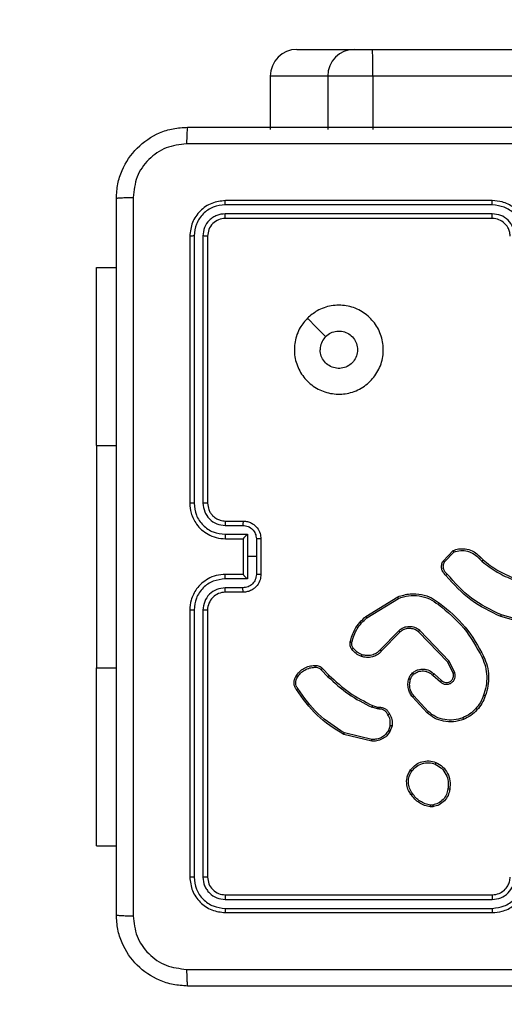
# Model space of a CAD drawing. Units: millimetres. Extents: x -460 to 601, y 246 to 717.
# Drawn here: x 204 to 210, y 396 to 407 of the extents above; entities that cross this region are included whole.
import ezdxf

# ---------------------------------------------------------------- set-up
doc = ezdxf.new("R2010")
doc.units = ezdxf.units.MM
doc.header["$LTSCALE"] = 25
doc.header["$PDSIZE"] = -1
doc.layers.add('VP-DIM', color=7, linetype='Continuous')
doc.layers.add('VP-HIC', color=6, linetype='Continuous')
doc.layers.add('VP-EQ', color=7, linetype='Continuous', true_color=0x8a3492)
doc.dimstyles.get("Standard").update_dxf_attribs({"dimtxt": 14, "dimasz": 20, "dimexe": 20, "dimexo": 50, "dimgap": 20, "dimtad": 0, "dimdec": 0, "dimzin": 0, "dimdsep": 46, "dimtxsty": 'Standard', "dimcen": -0.09, "dimadec": 0, "dimazin": 0, "dimtfac": 1, "dimtdec": 4, "dimtofl": 0, "dimtmove": 0, "dimatfit": 3, "dimfxl": 70, "dimfxlon": 1, "dimtolj": 1, "dimtzin": 0, "dimarcsym": 0})

# ---------------------------------------------------------------- blocks, each defined once
blk = doc.blocks.new('_D_1')
at = {"layer": 'Defpoints', "color": 0}
for p in [(54.993, 696.872), (439.093, 401.503), (54.993, 396.24)]:
    blk.add_point(p, dxfattribs=at)
at = {"layer": 'VP-DIM', "color": 0, "lineweight": -2}
for p, q in [((54.993, 626.872), (54.993, 716.872)), ((439.093, 626.872), (439.093, 716.872)), ((74.993, 696.872), (213.056, 696.872)), ((419.093, 696.872), (290.389, 696.872))]:
    blk.add_line(p, q, dxfattribs=at)
at = {"layer": 'VP-DIM', "color": 0}
for points in [[(74.993, 700.205), (74.993, 693.538), (54.993, 696.872)], [(419.093, 693.538), (419.093, 700.205), (439.093, 696.872)]]:
    blk.add_solid(points, dxfattribs=at)
at = {"layer": 'VP-DIM', "color": 0, "insert": (251.722, 703.872), "char_height": 14, "attachment_point": 2}
blk.add_mtext('\\A1;384', dxfattribs=at)
blk = doc.blocks.new('_D_3')
at = {"layer": 'Defpoints', "color": 0}
for p in [(289.093, 631.815), (204.993, 399.815), (289.093, 399.815)]:
    blk.add_point(p, dxfattribs=at)
at = {"layer": 'VP-DIM', "color": 0, "lineweight": -2}
for p, q in [((204.993, 561.815), (204.993, 651.815)), ((289.093, 561.815), (289.093, 651.815)), ((184.993, 631.815), (164.993, 631.815)), ((309.093, 631.815), (329.093, 631.815))]:
    blk.add_line(p, q, dxfattribs=at)
at = {"layer": 'VP-DIM', "color": 0}
for points in [[(184.993, 628.482), (184.993, 635.149), (204.993, 631.815)], [(309.093, 635.149), (309.093, 628.482), (289.093, 631.815)]]:
    blk.add_solid(points, dxfattribs=at)
at = {"layer": 'VP-DIM', "color": 0, "insert": (252.649, 638.815), "char_height": 14, "attachment_point": 2}
blk.add_mtext('\\A1;84', dxfattribs=at)
blk = doc.blocks.new('RC1563_')
at = {"color": 0, "linetype": 'Continuous', "lineweight": 25}
for p, q in [((207.248, 406.765), (207.893, 406.765)), ((207.893, 406.765), (208.096, 406.765)), ((208.096, 406.765), (252.526, 406.765)), ((207.593, 406.465), (206.948, 406.465)), ((206.948, 406.465), (206.948, 405.865)), ((208.101, 406.465), (207.593, 406.465)), ((207.593, 406.465), (207.593, 405.865)), ((208.101, 406.465), (208.101, 405.865)), ((252.531, 406.465), (208.101, 406.465)), ((209.443, 405.065), (206.443, 405.065)), ((209.443, 405.018), (206.441, 405.018)), ((209.443, 404.918), (206.441, 404.918)), ((209.443, 404.865), (206.443, 404.865)), ((206.043, 404.665), (206.043, 401.665)), ((206.091, 404.668), (206.091, 401.666)), ((206.191, 404.668), (206.191, 401.666)), ((206.243, 404.665), (206.243, 401.665)), ((204.993, 404.315), (205.218, 404.315)), ((204.993, 402.315), (204.993, 404.315)), ((204.993, 402.315), (204.993, 399.815)), ((204.993, 402.315), (205.218, 402.315)), ((206.441, 401.416), (206.641, 401.416)), ((206.443, 401.465), (206.643, 401.465)), ((206.441, 401.316), (206.691, 401.316)), ((206.691, 401.316), (206.691, 401.065)), ((206.443, 401.265), (206.643, 401.265)), ((206.643, 401.265), (206.643, 401.266)), ((206.643, 401.265), (206.643, 400.865)), ((206.791, 401.266), (206.791, 401.065)), ((206.843, 401.265), (206.843, 400.865)), ((206.691, 401.065), (206.691, 400.815)), ((206.791, 401.065), (206.691, 401.065)), ((206.791, 401.065), (206.791, 400.865)), ((208.889, 401.016), (209.002, 401.134)), ((208.906, 401.005), (209.011, 401.116)), ((209.313, 401.055), (209.339, 401.029)), ((209.297, 401.043), (209.326, 401.013)), ((206.643, 400.865), (206.443, 400.865)), ((206.643, 400.865), (206.643, 400.865)), ((206.691, 400.815), (206.441, 400.815)), ((206.641, 400.715), (206.441, 400.715)), ((206.643, 400.665), (206.443, 400.665)), ((208.021, 400.394), (208.38, 400.614)), ((208.033, 400.378), (208.387, 400.596)), ((206.043, 400.465), (206.043, 397.465)), ((206.091, 400.465), (206.091, 397.463)), ((206.191, 400.465), (206.191, 397.463)), ((206.243, 400.465), (206.243, 397.465)), ((209.894, 400.291), (209.538, 400.391)), ((209.898, 400.311), (209.545, 400.41)), ((208.392, 400.233), (208.184, 400.017)), ((208.405, 400.218), (208.199, 400.005)), ((208.943, 399.879), (208.615, 400.221)), ((208.959, 399.89), (208.627, 400.237)), ((209.004, 399.754), (208.943, 399.879)), ((209.022, 399.76), (208.959, 399.89)), ((204.993, 397.815), (204.993, 399.815)), ((204.993, 399.815), (205.218, 399.815)), ((207.518, 399.793), (207.595, 399.716)), ((207.534, 399.807), (207.609, 399.731)), ((208.774, 399.733), (208.859, 399.659)), ((208.788, 399.747), (208.873, 399.674)), ((208.724, 399.325), (208.56, 399.501)), ((208.097, 399.392), (208.154, 399.375)), ((208.71, 399.31), (208.545, 399.488)), ((208.151, 399.355), (208.089, 399.373)), ((208.167, 399.353), (208.151, 399.355)), ((208.154, 399.375), (208.169, 399.373)), ((208.296, 399.169), (208.275, 399.111)), ((208.088, 398.991), (207.773, 399.066)), ((208.09, 399.011), (207.781, 399.084)), ((208.316, 399.165), (208.293, 399.102)), ((208.776, 398.255), (208.746, 398.255)), ((208.773, 398.274), (208.749, 398.274)), ((204.993, 397.815), (205.218, 397.815)), ((206.441, 397.213), (209.443, 397.213)), ((206.443, 397.265), (209.443, 397.265)), ((206.441, 397.113), (209.443, 397.113)), ((206.443, 397.065), (209.443, 397.065))]:
    blk.add_line(p, q, dxfattribs=at)
at = {"color": 0, "linetype": 'Continuous', "lineweight": 25, "flags": 128}
blk.add_lwpolyline([(207.365, 403.744), (207.467, 403.641), (207.57, 403.539)], dxfattribs=at)
at = {"color": 0, "linetype": 'Continuous', "lineweight": 25}
for centre, radius, start, end in [((207.248, 406.465), 0.3, 90.0026, 180.0016), ((207.893, 406.465), 0.3, 90.0025, 179.9971), ((203.774, 406.541), 4.328, 359.0014, 2.9746), ((206.443, 400.465), 0.2, 90.0013, 180.003)]:
    blk.add_arc(centre, radius, start, end, dxfattribs=at)
for points, knots in [([(205.218, 405.09), (205.221, 405.145), (205.228, 405.253), (205.293, 405.453), (205.438, 405.67), (205.656, 405.816), (205.856, 405.881), (205.964, 405.887), (206.018, 405.89)], [0, 0, 0, 0, 0.130356, 0.25732, 0.499989, 0.742414, 0.869456, 1, 1, 1, 1]), ([(206.018, 405.89), (206.017, 405.888), (206.014, 405.882), (206.011, 405.839), (206.008, 405.778), (206.008, 405.728), (206.007, 405.703)], [0, 0, 0, 0, 0.249931, 0.499851, 0.749593, 1, 1, 1, 1]), ([(206.018, 405.89), (206.912, 405.89), (208.7, 405.89), (211.386, 405.89), (213.174, 405.89), (214.068, 405.89)], [0, 0, 0, 0, 0.333297, 0.6667, 1, 1, 1, 1]), ([(206.007, 405.703), (205.929, 405.694), (205.771, 405.675), (205.572, 405.537), (205.433, 405.337), (205.415, 405.18), (205.406, 405.101)], [0, 0, 0, 0, 0.250032, 0.499935, 0.750044, 1, 1, 1, 1]), ([(214.079, 405.703), (213.182, 405.703), (211.389, 405.703), (208.697, 405.703), (206.904, 405.703), (206.007, 405.703)], [0, 0, 0, 0, 0.333335, 0.666665, 1, 1, 1, 1]), ([(205.218, 405.09), (205.221, 405.092), (205.226, 405.095), (205.269, 405.098), (205.331, 405.1), (205.381, 405.101), (205.406, 405.101)], [0, 0, 0, 0, 0.250413, 0.500174, 0.750014, 1, 1, 1, 1]), ([(205.218, 397.04), (205.218, 397.934), (205.218, 399.723), (205.218, 402.408), (205.218, 404.197), (205.218, 405.09)], [0, 0, 0, 0, 0.333296, 0.666701, 1, 1, 1, 1]), ([(205.406, 405.101), (205.406, 404.205), (205.406, 402.412), (205.406, 399.719), (205.406, 397.926), (205.406, 397.03)], [0, 0, 0, 0, 0.333336, 0.666664, 1, 1, 1, 1]), ([(206.443, 405.065), (206.391, 405.059), (206.286, 405.047), (206.154, 404.955), (206.061, 404.823), (206.049, 404.718), (206.043, 404.665)], [0, 0, 0, 0, 0.249958, 0.499876, 0.749849, 1, 1, 1, 1]), ([(206.441, 405.018), (206.441, 405.025), (206.441, 405.039), (206.442, 405.055), (206.442, 405.064), (206.443, 405.065), (206.443, 405.065)], [0, 0, 0, 0, 0.279789, 0.559156, 0.779431, 1, 1, 1, 1]), ([(209.843, 404.665), (209.84, 404.701), (209.835, 404.768), (209.797, 404.859), (209.745, 404.933), (209.667, 405.003), (209.565, 405.056), (209.48, 405.062), (209.443, 405.065)], [0, 0, 0, 0, 0.167274, 0.322534, 0.465775, 0.596994, 0.822401, 1, 1, 1, 1]), ([(209.443, 405.018), (209.443, 405.024), (209.443, 405.037), (209.443, 405.053), (209.443, 405.063), (209.443, 405.065), (209.443, 405.065)], [0, 0, 0, 0, 0.250151, 0.500046, 0.749929, 1, 1, 1, 1]), ([(206.441, 405.018), (206.395, 405.013), (206.326, 405.005), (206.245, 404.961), (206.174, 404.903), (206.107, 404.805), (206.096, 404.714), (206.091, 404.668)], [0, 0, 0, 0, 0.250153, 0.376168, 0.500753, 0.750379, 1, 1, 1, 1]), ([(209.793, 404.668), (209.788, 404.714), (209.777, 404.805), (209.696, 404.921), (209.58, 405.001), (209.489, 405.012), (209.443, 405.018)], [0, 0, 0, 0, 0.250446, 0.500129, 0.750094, 1, 1, 1, 1]), ([(206.441, 404.918), (206.408, 404.914), (206.359, 404.909), (206.301, 404.877), (206.25, 404.835), (206.202, 404.766), (206.195, 404.7), (206.191, 404.668)], [0, 0, 0, 0, 0.250175, 0.376147, 0.500764, 0.750378, 1, 1, 1, 1]), ([(206.443, 404.865), (206.417, 404.862), (206.365, 404.856), (206.298, 404.81), (206.252, 404.744), (206.246, 404.692), (206.243, 404.665)], [0, 0, 0, 0, 0.250023, 0.49986, 0.749783, 1, 1, 1, 1]), ([(206.443, 404.865), (206.443, 404.867), (206.442, 404.869), (206.441, 404.883), (206.441, 404.9), (206.441, 404.912), (206.441, 404.918)], [0, 0, 0, 0, 0.279785, 0.55894, 0.779457, 1, 1, 1, 1]), ([(209.693, 404.668), (209.689, 404.7), (209.681, 404.766), (209.624, 404.849), (209.541, 404.907), (209.476, 404.914), (209.443, 404.918)], [0, 0, 0, 0, 0.24994, 0.499858, 0.749537, 1, 1, 1, 1]), ([(209.443, 404.865), (209.443, 404.866), (209.443, 404.866), (209.443, 404.869), (209.443, 404.874), (209.443, 404.881), (209.443, 404.889), (209.443, 404.898), (209.443, 404.908), (209.443, 404.915), (209.443, 404.918)], [0, 0, 0, 0, 0.124877, 0.250191, 0.375215, 0.500006, 0.624753, 0.749799, 0.874956, 1, 1, 1, 1]), ([(209.643, 404.665), (209.642, 404.684), (209.639, 404.718), (209.617, 404.77), (209.579, 404.817), (209.518, 404.857), (209.469, 404.863), (209.443, 404.865)], [0, 0, 0, 0, 0.176054, 0.323734, 0.533037, 0.756684, 1, 1, 1, 1]), ([(206.091, 404.668), (206.083, 404.668), (206.069, 404.668), (206.054, 404.667), (206.045, 404.666), (206.044, 404.666), (206.043, 404.665)], [0, 0, 0, 0, 0.27984, 0.559113, 0.779417, 1, 1, 1, 1]), ([(206.243, 404.665), (206.242, 404.666), (206.24, 404.667), (206.226, 404.667), (206.208, 404.668), (206.197, 404.668), (206.191, 404.668)], [0, 0, 0, 0, 0.279927, 0.559072, 0.779545, 1, 1, 1, 1]), ([(207.365, 403.744), (207.4, 403.774), (207.479, 403.84), (207.633, 403.892), (207.803, 403.893), (207.965, 403.837), (208.098, 403.729), (208.19, 403.585), (208.226, 403.418), (208.208, 403.247), (208.132, 403.094), (208.01, 402.973), (207.856, 402.9), (207.686, 402.883), (207.519, 402.921), (207.375, 403.014), (207.27, 403.148), (207.215, 403.311), (207.217, 403.481), (207.27, 403.633), (207.336, 403.71), (207.365, 403.744)], [0, 0, 0, 0, 0.044524, 0.097907, 0.151707, 0.205546, 0.258937, 0.312784, 0.366706, 0.419998, 0.474539, 0.527069, 0.582037, 0.634412, 0.68905, 0.742523, 0.796172, 0.849854, 0.903703, 0.957431, 1, 1, 1, 1]), ([(207.57, 403.539), (207.588, 403.554), (207.625, 403.584), (207.695, 403.603), (207.766, 403.599), (207.832, 403.571), (207.886, 403.523), (207.92, 403.46), (207.932, 403.389), (207.92, 403.319), (207.885, 403.256), (207.831, 403.208), (207.764, 403.181), (207.692, 403.178), (207.624, 403.199), (207.565, 403.241), (207.524, 403.3), (207.509, 403.353), (207.508, 403.383), (207.508, 403.39)], [0, 0, 0, 0, 0.061295, 0.122602, 0.183909, 0.245276, 0.306669, 0.368106, 0.42952, 0.490922, 0.552228, 0.613543, 0.674793, 0.736108, 0.797426, 0.858838, 0.920276, 0.981707, 1, 1, 1, 1]), ([(207.57, 403.539), (207.555, 403.521), (207.525, 403.484), (207.51, 403.429), (207.508, 403.398), (207.508, 403.39)], [0, 0, 0, 0, 0.428873, 0.857816, 1, 1, 1, 1]), ([(206.091, 401.666), (206.084, 401.666), (206.072, 401.666), (206.056, 401.666), (206.045, 401.666), (206.044, 401.666), (206.043, 401.665)], [0, 0, 0, 0, 0.2499122, 0.4999065, 0.7496658, 1, 1, 1, 1]), ([(206.043, 401.665), (206.046, 401.628), (206.053, 401.544), (206.105, 401.442), (206.175, 401.364), (206.249, 401.312), (206.34, 401.273), (206.408, 401.268), (206.443, 401.265)], [0, 0, 0, 0, 0.176949, 0.402127, 0.533399, 0.676799, 0.832346, 1, 1, 1, 1]), ([(206.091, 401.666), (206.096, 401.62), (206.107, 401.529), (206.187, 401.412), (206.303, 401.332), (206.395, 401.321), (206.441, 401.316)], [0, 0, 0, 0, 0.249905, 0.499835, 0.749513, 1, 1, 1, 1]), ([(206.191, 401.666), (206.195, 401.633), (206.203, 401.568), (206.26, 401.485), (206.343, 401.427), (206.408, 401.42), (206.441, 401.416)], [0, 0, 0, 0, 0.249918, 0.49988, 0.749546, 1, 1, 1, 1]), ([(206.243, 401.665), (206.243, 401.666), (206.242, 401.666), (206.239, 401.666), (206.234, 401.666), (206.228, 401.666), (206.22, 401.666), (206.211, 401.666), (206.201, 401.666), (206.194, 401.666), (206.191, 401.666)], [0, 0, 0, 0, 0.125161, 0.250144, 0.375408, 0.499874, 0.624572, 0.749738, 0.874775, 1, 1, 1, 1]), ([(206.243, 401.665), (206.246, 401.641), (206.25, 401.603), (206.274, 401.557), (206.297, 401.527), (206.322, 401.505), (206.351, 401.487), (206.39, 401.47), (206.424, 401.467), (206.443, 401.465)], [0, 0, 0, 0, 0.233624, 0.360027, 0.4925, 0.59275, 0.679033, 0.814884, 1, 1, 1, 1]), ([(206.443, 401.465), (206.443, 401.465), (206.442, 401.463), (206.441, 401.452), (206.441, 401.435), (206.441, 401.422), (206.441, 401.416)], [0, 0, 0, 0, 0.250177, 0.499851, 0.749818, 1, 1, 1, 1]), ([(206.643, 401.465), (206.643, 401.465), (206.642, 401.463), (206.641, 401.449), (206.641, 401.433), (206.641, 401.421), (206.641, 401.416)], [0, 0, 0, 0, 0.2797704, 0.5590584, 0.7794469, 1, 1, 1, 1]), ([(206.641, 401.416), (206.661, 401.413), (206.7, 401.409), (206.749, 401.374), (206.784, 401.325), (206.789, 401.285), (206.791, 401.266)], [0, 0, 0, 0, 0.249889, 0.499841, 0.749547, 1, 1, 1, 1]), ([(206.643, 401.465), (206.66, 401.464), (206.692, 401.462), (206.736, 401.445), (206.772, 401.42), (206.809, 401.382), (206.837, 401.33), (206.841, 401.286), (206.843, 401.265)], [0, 0, 0, 0, 0.158492, 0.307473, 0.446945, 0.576899, 0.807311, 1, 1, 1, 1]), ([(206.441, 401.316), (206.441, 401.309), (206.441, 401.296), (206.441, 401.279), (206.442, 401.268), (206.443, 401.266), (206.443, 401.265)], [0, 0, 0, 0, 0.250185, 0.500127, 0.74977, 1, 1, 1, 1]), ([(206.691, 401.316), (206.685, 401.31), (206.674, 401.299), (206.661, 401.286), (206.652, 401.276), (206.647, 401.27), (206.644, 401.267), (206.643, 401.266), (206.643, 401.266)], [0, 0, 0, 0, 0.251586, 0.502521, 0.646478, 0.775778, 0.892487, 1, 1, 1, 1]), ([(206.843, 401.265), (206.843, 401.265), (206.842, 401.266), (206.839, 401.266), (206.834, 401.266), (206.828, 401.266), (206.82, 401.266), (206.811, 401.266), (206.801, 401.266), (206.794, 401.266), (206.791, 401.266)], [0, 0, 0, 0, 0.12522, 0.250139, 0.37528, 0.500038, 0.624714, 0.749895, 0.874909, 1, 1, 1, 1]), ([(209.002, 401.134), (209.022, 401.141), (209.054, 401.151), (209.114, 401.156), (209.181, 401.147), (209.256, 401.113), (209.295, 401.074), (209.313, 401.055)], [0, 0, 0, 0, 0.190206, 0.290683, 0.522277, 0.775167, 1, 1, 1, 1]), ([(209.002, 401.134), (209.002, 401.134), (209.002, 401.133), (209.004, 401.13), (209.005, 401.127), (209.007, 401.124), (209.009, 401.12), (209.011, 401.118), (209.011, 401.116)], [0, 0, 0, 0, 0.2135521, 0.4504231, 0.5788772, 0.713064, 0.8533997, 1, 1, 1, 1]), ([(209.011, 401.116), (209.037, 401.124), (209.087, 401.138), (209.167, 401.13), (209.241, 401.099), (209.278, 401.061), (209.297, 401.043)], [0, 0, 0, 0, 0.249974, 0.499917, 0.749797, 1, 1, 1, 1]), ([(209.313, 401.055), (209.312, 401.055), (209.312, 401.055), (209.308, 401.052), (209.303, 401.048), (209.299, 401.044), (209.297, 401.043)], [0, 0, 0, 0, 0.250153, 0.500212, 0.750093, 1, 1, 1, 1]), ([(208.922, 400.854), (208.911, 400.865), (208.889, 400.886), (208.872, 400.929), (208.871, 400.975), (208.883, 401.002), (208.889, 401.016)], [0, 0, 0, 0, 0.254902, 0.506556, 0.754911, 1, 1, 1, 1]), ([(208.889, 401.016), (208.889, 401.015), (208.89, 401.015), (208.892, 401.013), (208.896, 401.011), (208.899, 401.009), (208.902, 401.007), (208.905, 401.006), (208.906, 401.005)], [0, 0, 0, 0, 0.215536, 0.453521, 0.581552, 0.715387, 0.855332, 1, 1, 1, 1]), ([(208.936, 400.869), (208.927, 400.877), (208.907, 400.894), (208.893, 400.931), (208.891, 400.97), (208.901, 400.993), (208.906, 401.005)], [0, 0, 0, 0, 0.250017, 0.499931, 0.749665, 1, 1, 1, 1]), ([(209.339, 401.029), (209.339, 401.028), (209.338, 401.028), (209.335, 401.024), (209.33, 401.019), (209.327, 401.015), (209.326, 401.013)], [0, 0, 0, 0, 0.279812, 0.559188, 0.779362, 1, 1, 1, 1]), ([(209.326, 401.013), (209.381, 400.97), (209.492, 400.884), (209.621, 400.829), (209.685, 400.802)], [0, 0, 0, 0, 0.500002, 1, 1, 1, 1]), ([(209.339, 401.029), (209.393, 400.987), (209.501, 400.902), (209.628, 400.848), (209.692, 400.821)], [0, 0, 0, 0, 0.494658, 1, 1, 1, 1]), ([(206.443, 400.865), (206.408, 400.863), (206.34, 400.858), (206.249, 400.819), (206.175, 400.767), (206.105, 400.689), (206.053, 400.587), (206.046, 400.503), (206.043, 400.465)], [0, 0, 0, 0, 0.167654, 0.323201, 0.466601, 0.597873, 0.823051, 1, 1, 1, 1]), ([(206.441, 400.815), (206.441, 400.822), (206.441, 400.835), (206.441, 400.852), (206.442, 400.863), (206.443, 400.865), (206.443, 400.865)], [0, 0, 0, 0, 0.2501765, 0.5001262, 0.7497698, 1, 1, 1, 1]), ([(206.791, 400.865), (206.789, 400.846), (206.784, 400.806), (206.749, 400.757), (206.7, 400.722), (206.661, 400.718), (206.641, 400.715)], [0, 0, 0, 0, 0.250453, 0.500159, 0.750111, 1, 1, 1, 1]), ([(206.843, 400.865), (206.841, 400.845), (206.837, 400.801), (206.809, 400.749), (206.772, 400.711), (206.736, 400.686), (206.692, 400.669), (206.66, 400.667), (206.643, 400.665)], [0, 0, 0, 0, 0.1926888, 0.4231012, 0.5530555, 0.6925274, 0.8415078, 1, 1, 1, 1]), ([(206.643, 400.865), (206.643, 400.865), (206.644, 400.864), (206.647, 400.86), (206.652, 400.855), (206.661, 400.845), (206.674, 400.832), (206.685, 400.821), (206.691, 400.815)], [0, 0, 0, 0, 0.107514, 0.224223, 0.353523, 0.49748, 0.748414, 1, 1, 1, 1]), ([(206.843, 400.865), (206.843, 400.865), (206.842, 400.865), (206.839, 400.865), (206.834, 400.865), (206.828, 400.865), (206.82, 400.865), (206.811, 400.865), (206.801, 400.865), (206.794, 400.865), (206.791, 400.865)], [0, 0, 0, 0, 0.1252201, 0.2501393, 0.3752795, 0.5000384, 0.6247135, 0.7498954, 0.8749089, 1, 1, 1, 1]), ([(208.922, 400.854), (208.922, 400.855), (208.923, 400.855), (208.925, 400.858), (208.928, 400.86), (208.93, 400.863), (208.933, 400.866), (208.935, 400.868), (208.936, 400.869)], [0, 0, 0, 0, 0.228285, 0.470021, 0.597043, 0.7275, 0.861642, 1, 1, 1, 1]), ([(209.538, 400.391), (209.422, 400.447), (209.185, 400.559), (209.011, 400.755), (208.922, 400.854)], [0, 0, 0, 0, 0.493272, 1, 1, 1, 1]), ([(209.545, 400.41), (209.428, 400.466), (209.194, 400.578), (209.022, 400.772), (208.936, 400.869)], [0, 0, 0, 0, 0.4999963, 1, 1, 1, 1]), ([(206.441, 400.815), (206.395, 400.81), (206.303, 400.799), (206.187, 400.719), (206.107, 400.602), (206.096, 400.511), (206.091, 400.465)], [0, 0, 0, 0, 0.250486, 0.500163, 0.750094, 1, 1, 1, 1]), ([(206.441, 400.715), (206.408, 400.711), (206.343, 400.704), (206.26, 400.646), (206.203, 400.563), (206.195, 400.498), (206.191, 400.465)], [0, 0, 0, 0, 0.250454, 0.50012, 0.75008, 1, 1, 1, 1]), ([(206.443, 400.665), (206.443, 400.666), (206.442, 400.668), (206.441, 400.679), (206.441, 400.696), (206.441, 400.709), (206.441, 400.715)], [0, 0, 0, 0, 0.2501787, 0.4998551, 0.7498158, 1, 1, 1, 1]), ([(206.643, 400.665), (206.643, 400.666), (206.642, 400.668), (206.641, 400.682), (206.641, 400.698), (206.641, 400.71), (206.641, 400.715)], [0, 0, 0, 0, 0.279772, 0.559056, 0.779446, 1, 1, 1, 1]), ([(208.38, 400.614), (208.425, 400.628), (208.513, 400.655), (208.646, 400.645), (208.76, 400.608), (208.821, 400.564), (208.85, 400.543)], [0, 0, 0, 0, 0.286586, 0.548786, 0.786608, 1, 1, 1, 1]), ([(208.38, 400.614), (208.38, 400.614), (208.38, 400.613), (208.381, 400.609), (208.384, 400.603), (208.386, 400.598), (208.387, 400.596)], [0, 0, 0, 0, 0.249975, 0.499953, 0.749838, 1, 1, 1, 1]), ([(208.387, 400.596), (208.425, 400.608), (208.501, 400.632), (208.623, 400.628), (208.739, 400.596), (208.805, 400.55), (208.838, 400.527)], [0, 0, 0, 0, 0.249965, 0.499936, 0.749865, 1, 1, 1, 1]), ([(208.838, 400.527), (208.839, 400.528), (208.841, 400.531), (208.843, 400.534), (208.846, 400.537), (208.848, 400.54), (208.85, 400.543), (208.85, 400.543), (208.85, 400.543)], [0, 0, 0, 0, 0.150169, 0.292994, 0.428546, 0.557245, 0.79226, 1, 1, 1, 1]), ([(208.838, 400.527), (208.939, 400.444), (209.141, 400.277), (209.267, 400.047), (209.329, 399.932)], [0, 0, 0, 0, 0.500001, 1, 1, 1, 1]), ([(208.85, 400.543), (208.953, 400.459), (209.157, 400.29), (209.284, 400.057), (209.348, 399.941)], [0, 0, 0, 0, 0.500137, 1, 1, 1, 1]), ([(206.091, 400.465), (206.084, 400.465), (206.072, 400.465), (206.056, 400.465), (206.045, 400.465), (206.044, 400.465), (206.043, 400.465)], [0, 0, 0, 0, 0.2499122, 0.4999065, 0.7496658, 1, 1, 1, 1]), ([(206.243, 400.465), (206.243, 400.465), (206.242, 400.465), (206.239, 400.465), (206.234, 400.465), (206.228, 400.465), (206.22, 400.465), (206.211, 400.465), (206.201, 400.465), (206.194, 400.465), (206.191, 400.465)], [0, 0, 0, 0, 0.125165, 0.250153, 0.375163, 0.499857, 0.62456, 0.749729, 0.874771, 1, 1, 1, 1]), ([(207.846, 400.108), (207.86, 400.156), (207.892, 400.267), (207.974, 400.348), (208.021, 400.394)], [0, 0, 0, 0, 0.439082, 1, 1, 1, 1]), ([(208.021, 400.394), (208.021, 400.394), (208.021, 400.393), (208.024, 400.39), (208.028, 400.384), (208.031, 400.38), (208.033, 400.378)], [0, 0, 0, 0, 0.2503, 0.500213, 0.749668, 1, 1, 1, 1]), ([(209.538, 400.391), (209.538, 400.391), (209.539, 400.392), (209.54, 400.395), (209.541, 400.398), (209.542, 400.401), (209.543, 400.405), (209.544, 400.408), (209.545, 400.41)], [0, 0, 0, 0, 0.200809, 0.433972, 0.563013, 0.700295, 0.846078, 1, 1, 1, 1]), ([(207.865, 400.103), (207.881, 400.156), (207.913, 400.263), (207.993, 400.34), (208.033, 400.378)], [0, 0, 0, 0, 0.4999919, 1, 1, 1, 1]), ([(208.627, 400.237), (208.609, 400.248), (208.573, 400.272), (208.509, 400.281), (208.444, 400.27), (208.409, 400.245), (208.392, 400.233)], [0, 0, 0, 0, 0.2502918, 0.5001177, 0.7500387, 1, 1, 1, 1]), ([(208.405, 400.218), (208.405, 400.218), (208.405, 400.219), (208.401, 400.222), (208.397, 400.227), (208.393, 400.231), (208.392, 400.233)], [0, 0, 0, 0, 0.249712, 0.499869, 0.749657, 1, 1, 1, 1]), ([(208.615, 400.221), (208.599, 400.232), (208.568, 400.252), (208.513, 400.261), (208.47, 400.254), (208.434, 400.24), (208.417, 400.227), (208.405, 400.218)], [0, 0, 0, 0, 0.244183, 0.489903, 0.713013, 0.811004, 1, 1, 1, 1]), ([(208.615, 400.221), (208.615, 400.222), (208.615, 400.222), (208.618, 400.226), (208.622, 400.231), (208.625, 400.235), (208.627, 400.237)], [0, 0, 0, 0, 0.250034, 0.499718, 0.749858, 1, 1, 1, 1]), ([(207.864, 400.025), (207.86, 400.031), (207.852, 400.043), (207.846, 400.063), (207.843, 400.086), (207.845, 400.1), (207.846, 400.108)], [0, 0, 0, 0, 0.2438864, 0.4918929, 0.7439124, 1, 1, 1, 1]), ([(207.846, 400.108), (207.846, 400.108), (207.847, 400.107), (207.851, 400.106), (207.858, 400.105), (207.863, 400.104), (207.865, 400.103)], [0, 0, 0, 0, 0.25015, 0.499609, 0.750384, 1, 1, 1, 1]), ([(207.88, 400.036), (207.876, 400.041), (207.87, 400.051), (207.865, 400.068), (207.863, 400.086), (207.864, 400.097), (207.865, 400.103)], [0, 0, 0, 0, 0.249927, 0.499994, 0.750063, 1, 1, 1, 1]), ([(207.864, 400.025), (207.864, 400.025), (207.865, 400.025), (207.869, 400.028), (207.874, 400.032), (207.878, 400.035), (207.88, 400.036)], [0, 0, 0, 0, 0.2800308, 0.5596649, 0.7795498, 1, 1, 1, 1]), ([(207.973, 399.944), (207.951, 399.953), (207.909, 399.972), (207.879, 400.007), (207.864, 400.025)], [0, 0, 0, 0, 0.500007, 1, 1, 1, 1]), ([(207.979, 399.963), (207.959, 399.971), (207.921, 399.988), (207.893, 400.02), (207.88, 400.036)], [0, 0, 0, 0, 0.499927, 1, 1, 1, 1]), ([(208.199, 400.005), (208.196, 400.001), (208.187, 399.991), (208.168, 399.975), (208.137, 399.954), (208.089, 399.936), (208.031, 399.929), (207.991, 399.939), (207.973, 399.944)], [0, 0, 0, 0, 0.056611, 0.158986, 0.307014, 0.500627, 0.775363, 1, 1, 1, 1]), ([(207.973, 399.944), (207.973, 399.944), (207.973, 399.945), (207.974, 399.949), (207.976, 399.956), (207.978, 399.96), (207.979, 399.963)], [0, 0, 0, 0, 0.250405, 0.500056, 0.749802, 1, 1, 1, 1]), ([(208.184, 400.017), (208.17, 400.004), (208.143, 399.978), (208.09, 399.957), (208.033, 399.949), (207.997, 399.958), (207.979, 399.963)], [0, 0, 0, 0, 0.249922, 0.4999363, 0.7497978, 1, 1, 1, 1]), ([(208.199, 400.005), (208.199, 400.005), (208.198, 400.005), (208.194, 400.009), (208.189, 400.013), (208.186, 400.016), (208.184, 400.017)], [0, 0, 0, 0, 0.27992, 0.559509, 0.779377, 1, 1, 1, 1]), ([(209.348, 399.941), (209.347, 399.94), (209.347, 399.94), (209.343, 399.938), (209.337, 399.935), (209.332, 399.933), (209.329, 399.932)], [0, 0, 0, 0, 0.249937, 0.499818, 0.749388, 1, 1, 1, 1]), ([(209.348, 399.941), (209.362, 399.906), (209.39, 399.836), (209.404, 399.724), (209.399, 399.61), (209.376, 399.538), (209.364, 399.5)], [0, 0, 0, 0, 0.243399, 0.499997, 0.74201, 1, 1, 1, 1]), ([(207.236, 399.72), (207.249, 399.738), (207.273, 399.773), (207.325, 399.811), (207.384, 399.837), (207.426, 399.841), (207.447, 399.843)], [0, 0, 0, 0, 0.249988, 0.500036, 0.75, 1, 1, 1, 1]), ([(207.447, 399.843), (207.456, 399.843), (207.473, 399.844), (207.497, 399.836), (207.518, 399.824), (207.529, 399.812), (207.534, 399.807)], [0, 0, 0, 0, 0.263062, 0.525033, 0.770781, 1, 1, 1, 1]), ([(207.447, 399.843), (207.447, 399.842), (207.447, 399.842), (207.447, 399.837), (207.448, 399.832), (207.448, 399.827), (207.448, 399.824), (207.448, 399.822)], [0, 0, 0, 0, 0.241827, 0.48888, 0.740749, 0.869762, 1, 1, 1, 1]), ([(208.943, 399.879), (208.943, 399.879), (208.943, 399.879), (208.946, 399.881), (208.948, 399.883), (208.951, 399.885), (208.955, 399.887), (208.957, 399.889), (208.959, 399.89)], [0, 0, 0, 0, 0.194168, 0.425326, 0.554966, 0.693704, 0.842439, 1, 1, 1, 1]), ([(209.329, 399.932), (209.343, 399.898), (209.37, 399.83), (209.383, 399.721), (209.378, 399.611), (209.356, 399.541), (209.345, 399.507)], [0, 0, 0, 0, 0.249952, 0.499998, 0.750048, 1, 1, 1, 1]), ([(207.241, 399.573), (207.234, 399.583), (207.22, 399.604), (207.213, 399.642), (207.216, 399.684), (207.229, 399.708), (207.236, 399.72)], [0, 0, 0, 0, 0.2302737, 0.4736992, 0.7302603, 1, 1, 1, 1]), ([(207.236, 399.72), (207.236, 399.72), (207.237, 399.72), (207.239, 399.718), (207.243, 399.716), (207.245, 399.714), (207.249, 399.712), (207.251, 399.71), (207.252, 399.709)], [0, 0, 0, 0, 0.222127, 0.462501, 0.589987, 0.721932, 0.8587, 1, 1, 1, 1]), ([(207.252, 399.709), (207.264, 399.725), (207.286, 399.758), (207.334, 399.793), (207.389, 399.817), (207.428, 399.821), (207.448, 399.822)], [0, 0, 0, 0, 0.250018, 0.500005, 0.749921, 1, 1, 1, 1]), ([(207.448, 399.822), (207.455, 399.823), (207.468, 399.824), (207.487, 399.818), (207.505, 399.808), (207.514, 399.798), (207.518, 399.793)], [0, 0, 0, 0, 0.249918, 0.500019, 0.750054, 1, 1, 1, 1]), ([(207.534, 399.807), (207.533, 399.806), (207.533, 399.806), (207.53, 399.804), (207.527, 399.801), (207.525, 399.799), (207.521, 399.796), (207.519, 399.794), (207.518, 399.793)], [0, 0, 0, 0, 0.213398, 0.450201, 0.578131, 0.712623, 0.852886, 1, 1, 1, 1]), ([(207.609, 399.731), (207.609, 399.731), (207.609, 399.731), (207.608, 399.73), (207.607, 399.729), (207.605, 399.727), (207.603, 399.725), (207.6, 399.722), (207.597, 399.719), (207.595, 399.717), (207.595, 399.716)], [0, 0, 0, 0, 0.125119, 0.249953, 0.374783, 0.499653, 0.624592, 0.749469, 0.87498, 1, 1, 1, 1]), ([(207.609, 399.731), (207.683, 399.663), (207.83, 399.527), (208.008, 399.437), (208.097, 399.392)], [0, 0, 0, 0, 0.500012, 1, 1, 1, 1]), ([(208.505, 399.694), (208.509, 399.706), (208.515, 399.72), (208.524, 399.735), (208.532, 399.745), (208.54, 399.753), (208.547, 399.759)], [0, 0, 0, 0, 0.499394, 0.559947, 0.663825, 1, 1, 1, 1]), ([(208.523, 399.688), (208.527, 399.698), (208.535, 399.72), (208.551, 399.736), (208.559, 399.744)], [0, 0, 0, 0, 0.499912, 1, 1, 1, 1]), ([(208.547, 399.759), (208.557, 399.767), (208.577, 399.782), (208.618, 399.798), (208.673, 399.805), (208.737, 399.79), (208.771, 399.761), (208.788, 399.747)], [0, 0, 0, 0, 0.145254, 0.275947, 0.502111, 0.756335, 1, 1, 1, 1]), ([(208.547, 399.759), (208.547, 399.759), (208.547, 399.759), (208.55, 399.755), (208.554, 399.75), (208.558, 399.746), (208.559, 399.744)], [0, 0, 0, 0, 0.250241, 0.499991, 0.749758, 1, 1, 1, 1]), ([(208.559, 399.744), (208.576, 399.755), (208.609, 399.777), (208.669, 399.784), (208.728, 399.771), (208.759, 399.745), (208.774, 399.733)], [0, 0, 0, 0, 0.2499, 0.499895, 0.749662, 1, 1, 1, 1]), ([(208.788, 399.747), (208.788, 399.747), (208.788, 399.747), (208.785, 399.745), (208.783, 399.742), (208.78, 399.739), (208.777, 399.736), (208.775, 399.734), (208.774, 399.733)], [0, 0, 0, 0, 0.205733, 0.440687, 0.569548, 0.705671, 0.849026, 1, 1, 1, 1]), ([(208.859, 399.659), (208.868, 399.652), (208.885, 399.638), (208.918, 399.629), (208.951, 399.631), (208.981, 399.644), (209.007, 399.666), (209.023, 399.695), (209.029, 399.728), (209.025, 399.749), (209.022, 399.76)], [0, 0, 0, 0, 0.125108, 0.250182, 0.37497, 0.500023, 0.624917, 0.750001, 0.874997, 1, 1, 1, 1]), ([(208.873, 399.674), (208.88, 399.668), (208.893, 399.657), (208.918, 399.65), (208.942, 399.651), (208.967, 399.659), (208.986, 399.674), (208.998, 399.692), (209.006, 399.71), (209.009, 399.731), (209.005, 399.747), (209.004, 399.754)], [0, 0, 0, 0, 0.122011, 0.248428, 0.350854, 0.467279, 0.616993, 0.69681, 0.769101, 0.895971, 1, 1, 1, 1]), ([(209.004, 399.754), (209.004, 399.754), (209.004, 399.754), (209.009, 399.756), (209.015, 399.758), (209.02, 399.759), (209.022, 399.76)], [0, 0, 0, 0, 0.249687, 0.499628, 0.749599, 1, 1, 1, 1]), ([(207.257, 399.584), (207.25, 399.593), (207.238, 399.612), (207.232, 399.646), (207.236, 399.68), (207.247, 399.699), (207.252, 399.709)], [0, 0, 0, 0, 0.2500769, 0.4999834, 0.749904, 1, 1, 1, 1]), ([(207.595, 399.716), (207.669, 399.648), (207.818, 399.51), (207.998, 399.419), (208.089, 399.373)], [0, 0, 0, 0, 0.500003, 1, 1, 1, 1]), ([(208.545, 399.488), (208.535, 399.502), (208.516, 399.53), (208.498, 399.58), (208.492, 399.636), (208.5, 399.674), (208.505, 399.694)], [0, 0, 0, 0, 0.226442, 0.4686, 0.726446, 1, 1, 1, 1]), ([(208.505, 399.694), (208.505, 399.694), (208.506, 399.693), (208.51, 399.692), (208.516, 399.69), (208.521, 399.688), (208.523, 399.688)], [0, 0, 0, 0, 0.250635, 0.500003, 0.750486, 1, 1, 1, 1]), ([(208.56, 399.501), (208.551, 399.514), (208.531, 399.541), (208.516, 399.589), (208.512, 399.639), (208.52, 399.671), (208.523, 399.688)], [0, 0, 0, 0, 0.250005, 0.499992, 0.749969, 1, 1, 1, 1]), ([(208.873, 399.674), (208.873, 399.674), (208.873, 399.673), (208.871, 399.672), (208.869, 399.669), (208.866, 399.666), (208.863, 399.663), (208.861, 399.66), (208.859, 399.659)], [0, 0, 0, 0, 0.156697, 0.375101, 0.507656, 0.65611, 0.820235, 1, 1, 1, 1]), ([(207.241, 399.573), (207.241, 399.573), (207.241, 399.573), (207.244, 399.575), (207.247, 399.577), (207.25, 399.579), (207.253, 399.582), (207.255, 399.583), (207.257, 399.584)], [0, 0, 0, 0, 0.228561, 0.471067, 0.597311, 0.727829, 0.862251, 1, 1, 1, 1]), ([(207.773, 399.066), (207.668, 399.133), (207.456, 399.266), (207.313, 399.471), (207.241, 399.573)], [0, 0, 0, 0, 0.500006, 1, 1, 1, 1]), ([(207.781, 399.084), (207.677, 399.15), (207.469, 399.282), (207.327, 399.483), (207.257, 399.584)], [0, 0, 0, 0, 0.500008, 1, 1, 1, 1]), ([(208.545, 399.488), (208.545, 399.489), (208.546, 399.489), (208.549, 399.492), (208.554, 399.496), (208.558, 399.499), (208.56, 399.501)], [0, 0, 0, 0, 0.250247, 0.500283, 0.750241, 1, 1, 1, 1]), ([(209.345, 399.507), (209.334, 399.479), (209.312, 399.424), (209.258, 399.354), (209.192, 399.294), (209.139, 399.268), (209.112, 399.255)], [0, 0, 0, 0, 0.249927, 0.499985, 0.750033, 1, 1, 1, 1]), ([(209.364, 399.5), (209.353, 399.472), (209.33, 399.414), (209.273, 399.34), (209.204, 399.278), (209.148, 399.251), (209.12, 399.237)], [0, 0, 0, 0, 0.249988, 0.500014, 0.750006, 1, 1, 1, 1]), ([(209.364, 399.5), (209.364, 399.5), (209.364, 399.5), (209.361, 399.501), (209.357, 399.503), (209.354, 399.504), (209.35, 399.505), (209.347, 399.506), (209.345, 399.507)], [0, 0, 0, 0, 0.209264, 0.445147, 0.573356, 0.708694, 0.851358, 1, 1, 1, 1]), ([(208.097, 399.392), (208.097, 399.391), (208.097, 399.391), (208.095, 399.386), (208.092, 399.38), (208.09, 399.375), (208.089, 399.373)], [0, 0, 0, 0, 0.279625, 0.559303, 0.77963, 1, 1, 1, 1]), ([(208.154, 399.375), (208.154, 399.375), (208.154, 399.374), (208.153, 399.369), (208.152, 399.362), (208.151, 399.357), (208.151, 399.355)], [0, 0, 0, 0, 0.2797881, 0.5590377, 0.7793759, 1, 1, 1, 1]), ([(208.169, 399.373), (208.169, 399.373), (208.169, 399.373), (208.168, 399.369), (208.168, 399.365), (208.168, 399.361), (208.168, 399.357), (208.168, 399.354), (208.167, 399.353)], [0, 0, 0, 0, 0.227858, 0.469787, 0.596858, 0.727286, 0.861902, 1, 1, 1, 1]), ([(208.27, 399.289), (208.265, 399.299), (208.255, 399.318), (208.23, 399.339), (208.2, 399.352), (208.178, 399.352), (208.167, 399.353)], [0, 0, 0, 0, 0.250101, 0.499987, 0.749856, 1, 1, 1, 1]), ([(208.169, 399.373), (208.182, 399.373), (208.207, 399.372), (208.242, 399.355), (208.271, 399.331), (208.282, 399.31), (208.288, 399.299)], [0, 0, 0, 0, 0.259468, 0.512564, 0.759357, 1, 1, 1, 1]), ([(208.288, 399.299), (208.288, 399.299), (208.287, 399.299), (208.284, 399.297), (208.281, 399.295), (208.278, 399.293), (208.274, 399.291), (208.271, 399.29), (208.27, 399.289)], [0, 0, 0, 0, 0.226752, 0.468859, 0.595827, 0.72639, 0.861354, 1, 1, 1, 1]), ([(208.296, 399.169), (208.297, 399.19), (208.299, 399.232), (208.28, 399.27), (208.27, 399.289)], [0, 0, 0, 0, 0.500006, 1, 1, 1, 1]), ([(208.288, 399.299), (208.299, 399.278), (208.32, 399.236), (208.317, 399.189), (208.316, 399.165)], [0, 0, 0, 0, 0.4999994, 1, 1, 1, 1]), ([(208.71, 399.31), (208.711, 399.311), (208.711, 399.311), (208.714, 399.314), (208.718, 399.319), (208.722, 399.323), (208.724, 399.325)], [0, 0, 0, 0, 0.249696, 0.500023, 0.749469, 1, 1, 1, 1]), ([(209.12, 399.237), (209.082, 399.225), (209.009, 399.202), (208.895, 399.211), (208.792, 399.246), (208.737, 399.289), (208.71, 399.31)], [0, 0, 0, 0, 0.268426, 0.524574, 0.768444, 1, 1, 1, 1]), ([(209.112, 399.255), (209.079, 399.245), (209.013, 399.224), (208.907, 399.229), (208.806, 399.26), (208.751, 399.303), (208.724, 399.325)], [0, 0, 0, 0, 0.24998, 0.499941, 0.749886, 1, 1, 1, 1]), ([(208.296, 399.169), (208.297, 399.168), (208.3, 399.168), (208.304, 399.167), (208.308, 399.167), (208.311, 399.166), (208.315, 399.165), (208.315, 399.165), (208.316, 399.165)], [0, 0, 0, 0, 0.1415716, 0.278543, 0.4103357, 0.5376681, 0.7777285, 1, 1, 1, 1]), ([(209.12, 399.237), (209.12, 399.237), (209.12, 399.238), (209.118, 399.242), (209.115, 399.248), (209.113, 399.253), (209.112, 399.255)], [0, 0, 0, 0, 0.249784, 0.49986, 0.749473, 1, 1, 1, 1]), ([(207.773, 399.066), (207.773, 399.066), (207.773, 399.067), (207.774, 399.07), (207.776, 399.073), (207.777, 399.076), (207.779, 399.08), (207.78, 399.083), (207.781, 399.084)], [0, 0, 0, 0, 0.20127, 0.434579, 0.563663, 0.700981, 0.846508, 1, 1, 1, 1]), ([(208.293, 399.102), (208.282, 399.085), (208.259, 399.05), (208.207, 399.013), (208.148, 398.991), (208.107, 398.991), (208.088, 398.991)], [0, 0, 0, 0, 0.250053, 0.500034, 0.769728, 1, 1, 1, 1]), ([(208.275, 399.111), (208.265, 399.095), (208.244, 399.064), (208.198, 399.031), (208.146, 399.011), (208.108, 399.011), (208.09, 399.011)], [0, 0, 0, 0, 0.250056, 0.500032, 0.749932, 1, 1, 1, 1]), ([(208.293, 399.102), (208.292, 399.102), (208.292, 399.102), (208.287, 399.105), (208.281, 399.108), (208.277, 399.11), (208.275, 399.111)], [0, 0, 0, 0, 0.27962, 0.559097, 0.779268, 1, 1, 1, 1]), ([(208.088, 398.991), (208.088, 398.992), (208.088, 398.992), (208.088, 398.997), (208.089, 399.003), (208.089, 399.008), (208.09, 399.011)], [0, 0, 0, 0, 0.249314, 0.499678, 0.749421, 1, 1, 1, 1]), ([(208.524, 398.668), (208.544, 398.691), (208.579, 398.731), (208.654, 398.764), (208.732, 398.776), (208.784, 398.76), (208.81, 398.753)], [0, 0, 0, 0, 0.27764, 0.499919, 0.750888, 1, 1, 1, 1]), ([(208.54, 398.656), (208.556, 398.675), (208.588, 398.712), (208.656, 398.744), (208.73, 398.754), (208.778, 398.741), (208.801, 398.734)], [0, 0, 0, 0, 0.25025, 0.500088, 0.750029, 1, 1, 1, 1]), ([(208.81, 398.753), (208.809, 398.753), (208.809, 398.752), (208.808, 398.749), (208.806, 398.745), (208.805, 398.742), (208.803, 398.738), (208.802, 398.735), (208.801, 398.734)], [0, 0, 0, 0, 0.21699, 0.455373, 0.583174, 0.716427, 0.855509, 1, 1, 1, 1]), ([(208.801, 398.734), (208.826, 398.72), (208.875, 398.691), (208.925, 398.621), (208.953, 398.539), (208.947, 398.483), (208.944, 398.455)], [0, 0, 0, 0, 0.249961, 0.499917, 0.749753, 1, 1, 1, 1]), ([(208.81, 398.753), (208.836, 398.738), (208.889, 398.708), (208.943, 398.633), (208.973, 398.544), (208.967, 398.484), (208.964, 398.452)], [0, 0, 0, 0, 0.245326, 0.500046, 0.742723, 1, 1, 1, 1]), ([(208.529, 398.394), (208.519, 398.408), (208.497, 398.44), (208.478, 398.505), (208.48, 398.57), (208.498, 398.627), (208.515, 398.654), (208.524, 398.668)], [0, 0, 0, 0, 0.172922, 0.397086, 0.672265, 0.829715, 1, 1, 1, 1]), ([(208.545, 398.405), (208.532, 398.424), (208.508, 398.462), (208.497, 398.53), (208.505, 398.598), (208.528, 398.637), (208.54, 398.656)], [0, 0, 0, 0, 0.24996, 0.499923, 0.749759, 1, 1, 1, 1]), ([(208.524, 398.668), (208.524, 398.668), (208.525, 398.667), (208.528, 398.665), (208.534, 398.661), (208.538, 398.658), (208.54, 398.656)], [0, 0, 0, 0, 0.2494506, 0.499971, 0.7493939, 1, 1, 1, 1]), ([(208.529, 398.394), (208.529, 398.394), (208.529, 398.394), (208.532, 398.396), (208.535, 398.398), (208.538, 398.4), (208.541, 398.402), (208.543, 398.404), (208.545, 398.405)], [0, 0, 0, 0, 0.217568, 0.456025, 0.58412, 0.717144, 0.8562, 1, 1, 1, 1]), ([(208.746, 398.255), (208.725, 398.259), (208.681, 398.268), (208.622, 398.298), (208.568, 398.339), (208.542, 398.376), (208.529, 398.394)], [0, 0, 0, 0, 0.246987, 0.496037, 0.747028, 1, 1, 1, 1]), ([(208.749, 398.274), (208.728, 398.278), (208.687, 398.286), (208.631, 398.315), (208.581, 398.354), (208.557, 398.388), (208.545, 398.405)], [0, 0, 0, 0, 0.2498836, 0.5000253, 0.7500697, 1, 1, 1, 1]), ([(208.944, 398.455), (208.94, 398.433), (208.931, 398.389), (208.892, 398.333), (208.838, 398.291), (208.794, 398.28), (208.773, 398.274)], [0, 0, 0, 0, 0.249962, 0.499893, 0.749772, 1, 1, 1, 1]), ([(208.964, 398.452), (208.96, 398.428), (208.95, 398.38), (208.907, 398.319), (208.848, 398.273), (208.8, 398.261), (208.776, 398.255)], [0, 0, 0, 0, 0.250005, 0.500034, 0.746679, 1, 1, 1, 1]), ([(208.964, 398.452), (208.964, 398.452), (208.964, 398.452), (208.96, 398.452), (208.956, 398.453), (208.953, 398.453), (208.949, 398.454), (208.946, 398.454), (208.944, 398.455)], [0, 0, 0, 0, 0.219021, 0.458409, 0.585586, 0.718424, 0.856539, 1, 1, 1, 1]), ([(208.746, 398.255), (208.746, 398.255), (208.746, 398.256), (208.747, 398.261), (208.748, 398.267), (208.748, 398.272), (208.749, 398.274)], [0, 0, 0, 0, 0.279179, 0.559103, 0.779329, 1, 1, 1, 1]), ([(208.773, 398.274), (208.773, 398.272), (208.774, 398.267), (208.775, 398.26), (208.776, 398.256), (208.776, 398.255), (208.776, 398.255)], [0, 0, 0, 0, 0.25016, 0.500083, 0.749451, 1, 1, 1, 1]), ([(206.091, 397.463), (206.083, 397.463), (206.069, 397.463), (206.054, 397.464), (206.045, 397.465), (206.044, 397.465), (206.043, 397.465)], [0, 0, 0, 0, 0.27984, 0.559114, 0.779417, 1, 1, 1, 1]), ([(206.043, 397.465), (206.049, 397.413), (206.061, 397.308), (206.154, 397.176), (206.286, 397.084), (206.391, 397.071), (206.443, 397.065)], [0, 0, 0, 0, 0.250151, 0.500124, 0.750042, 1, 1, 1, 1]), ([(206.091, 397.463), (206.096, 397.417), (206.107, 397.326), (206.174, 397.228), (206.245, 397.17), (206.326, 397.126), (206.395, 397.118), (206.441, 397.113)], [0, 0, 0, 0, 0.249617, 0.499215, 0.623829, 0.749848, 1, 1, 1, 1]), ([(206.243, 397.465), (206.242, 397.465), (206.24, 397.464), (206.226, 397.464), (206.208, 397.463), (206.197, 397.463), (206.191, 397.463)], [0, 0, 0, 0, 0.279927, 0.559072, 0.779545, 1, 1, 1, 1]), ([(206.191, 397.463), (206.194, 397.43), (206.2, 397.381), (206.232, 397.323), (206.273, 397.273), (206.343, 397.225), (206.408, 397.217), (206.441, 397.213)], [0, 0, 0, 0, 0.250149, 0.376179, 0.500763, 0.750396, 1, 1, 1, 1]), ([(206.243, 397.465), (206.246, 397.439), (206.252, 397.387), (206.298, 397.321), (206.365, 397.274), (206.417, 397.268), (206.443, 397.265)], [0, 0, 0, 0, 0.250216, 0.500141, 0.749977, 1, 1, 1, 1]), ([(209.443, 397.065), (209.48, 397.069), (209.565, 397.075), (209.667, 397.128), (209.745, 397.198), (209.797, 397.272), (209.835, 397.363), (209.84, 397.43), (209.843, 397.465)], [0, 0, 0, 0, 0.1775987, 0.4030061, 0.5342247, 0.6774656, 0.8327257, 1, 1, 1, 1]), ([(209.443, 397.265), (209.469, 397.268), (209.517, 397.274), (209.578, 397.313), (209.616, 397.36), (209.639, 397.413), (209.642, 397.447), (209.643, 397.465)], [0, 0, 0, 0, 0.2444363, 0.457376, 0.6754574, 0.8245423, 1, 1, 1, 1]), ([(209.443, 397.113), (209.489, 397.119), (209.58, 397.13), (209.696, 397.21), (209.777, 397.326), (209.788, 397.417), (209.793, 397.463)], [0, 0, 0, 0, 0.249908, 0.499836, 0.749548, 1, 1, 1, 1]), ([(209.443, 397.213), (209.476, 397.217), (209.541, 397.224), (209.624, 397.282), (209.681, 397.365), (209.689, 397.431), (209.693, 397.463)], [0, 0, 0, 0, 0.250464, 0.500144, 0.750062, 1, 1, 1, 1]), ([(206.443, 397.265), (206.443, 397.264), (206.442, 397.262), (206.441, 397.248), (206.441, 397.231), (206.441, 397.219), (206.441, 397.213)], [0, 0, 0, 0, 0.279784, 0.558941, 0.779457, 1, 1, 1, 1]), ([(209.443, 397.265), (209.443, 397.265), (209.443, 397.265), (209.443, 397.262), (209.443, 397.257), (209.443, 397.25), (209.443, 397.242), (209.443, 397.233), (209.443, 397.223), (209.443, 397.216), (209.443, 397.213)], [0, 0, 0, 0, 0.124874, 0.250183, 0.375194, 0.499983, 0.624731, 0.749786, 0.874949, 1, 1, 1, 1]), ([(206.441, 397.113), (206.441, 397.106), (206.441, 397.092), (206.442, 397.076), (206.442, 397.067), (206.443, 397.066), (206.443, 397.065)], [0, 0, 0, 0, 0.279785, 0.559153, 0.77943, 1, 1, 1, 1]), ([(209.443, 397.113), (209.443, 397.107), (209.443, 397.094), (209.443, 397.078), (209.443, 397.068), (209.443, 397.066), (209.443, 397.065)], [0, 0, 0, 0, 0.250157, 0.50006, 0.749934, 1, 1, 1, 1]), ([(205.218, 397.04), (205.221, 397.039), (205.227, 397.036), (205.269, 397.033), (205.331, 397.03), (205.381, 397.03), (205.406, 397.03)], [0, 0, 0, 0, 0.249922, 0.499836, 0.749579, 1, 1, 1, 1]), ([(206.018, 396.24), (205.964, 396.244), (205.856, 396.25), (205.656, 396.315), (205.438, 396.461), (205.293, 396.678), (205.228, 396.878), (205.221, 396.986), (205.218, 397.04)], [0, 0, 0, 0, 0.130545, 0.257569, 0.500018, 0.742663, 0.86963, 1, 1, 1, 1]), ([(205.406, 397.03), (205.415, 396.951), (205.433, 396.794), (205.572, 396.594), (205.771, 396.456), (205.929, 396.437), (206.007, 396.428)], [0, 0, 0, 0, 0.24995, 0.500043, 0.749968, 1, 1, 1, 1]), ([(206.007, 396.428), (206.904, 396.428), (208.697, 396.428), (211.389, 396.428), (213.182, 396.428), (214.079, 396.428)], [0, 0, 0, 0, 0.333335, 0.666665, 1, 1, 1, 1]), ([(206.007, 396.428), (206.008, 396.403), (206.008, 396.353), (206.011, 396.292), (206.014, 396.249), (206.017, 396.243), (206.018, 396.24)], [0, 0, 0, 0, 0.2504065, 0.5001482, 0.7500686, 1, 1, 1, 1]), ([(214.068, 396.24), (213.174, 396.24), (211.386, 396.24), (208.7, 396.24), (206.912, 396.24), (206.018, 396.24)], [0, 0, 0, 0, 0.333297, 0.6667, 1, 1, 1, 1])]:
    blk.add_open_spline(points, degree=3, knots=knots, dxfattribs=at)
blk = doc.blocks.new('RC1563_2D')
at = {"layer": 'VP-EQ', "color": 0}
blk.add_lwpolyline([(289.093, 246.24, 0.414214), (439.093, 396.24), (439.093, 406.765, 0.414214), (289.093, 556.765), (204.993, 556.765, 0.414214), (54.993, 406.765), (54.993, 396.24, 0.414214), (204.993, 246.24)], format="xyb", close=True, dxfattribs=at)
blk.add_blockref('RC1563_', (0, 0))

msp = doc.modelspace()

# ---------------------------------------------------------------- linework, layer by layer
at = {"layer": 'VP-HIC', "color": 4}
msp.add_lwpolyline([(289.093, 246.24, 0.414214), (439.093, 396.24), (439.093, 406.765, 0.414214), (289.093, 556.765), (204.993, 556.765, 0.414214), (54.993, 406.765), (54.993, 396.24, 0.414214), (204.993, 246.24)], format="xyb", close=True, dxfattribs=at)

# ---------------------------------------------------------------- block references
msp.add_blockref('RC1563_2D', (0, 0))

# ---------------------------------------------------------------- dimensions: what is measured, and where the dimension line sits
at = {"layer": 'VP-DIM', "color": 0}
for base, p1, p2, picture, middle in [((54.993, 696.872), (439.093, 401.503), (54.993, 396.24), '_D_1', (251.722, 696.872)), ((289.093, 631.815), (204.993, 399.815), (289.093, 399.815), '_D_3', (252.649, 631.815))]:
    dim = msp.add_linear_dim(base=base, p1=p1, p2=p2, dimstyle='Standard', dxfattribs=at)
    dim.commit()
    dim.dimension.update_dxf_attribs({"geometry": picture, "text_midpoint": middle, "dimtype": 160})

doc.saveas('drawing.dxf')
